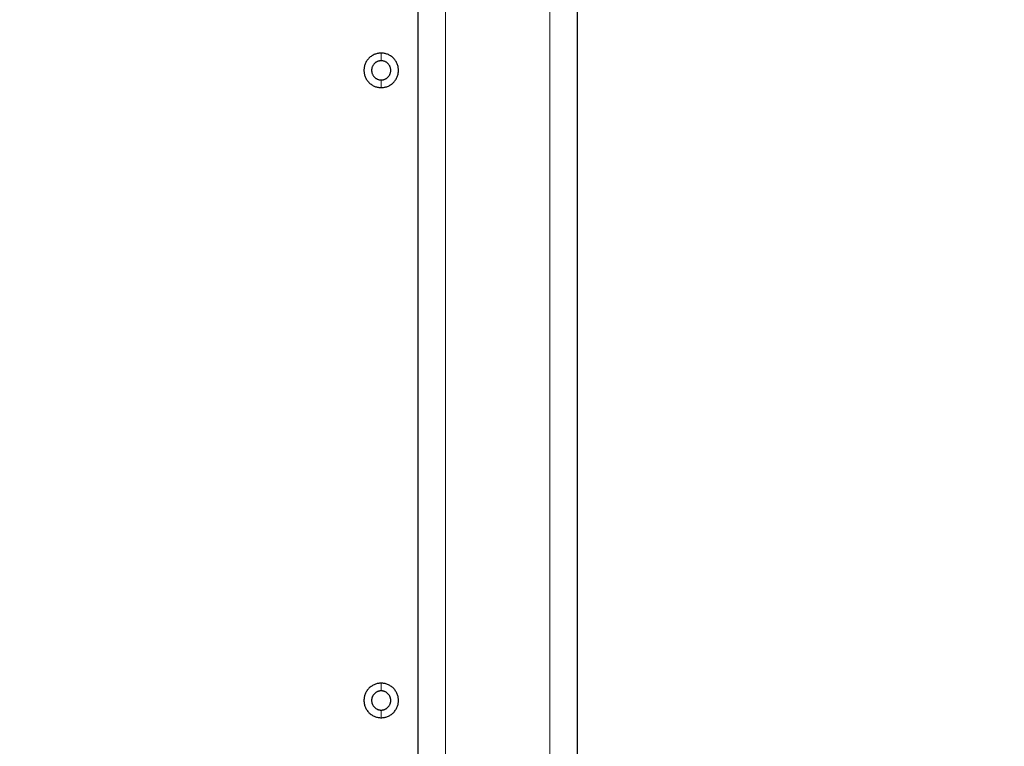
# Model space of a CAD drawing. Units: millimetres. Extents: x 99.6 to 108.7, y 1466.8 to 1479.2.
# Drawn here: x 105.9 to 106.3, y 1469.9 to 1470.1 of the extents above; entities that cross this region are included whole.
import ezdxf

# ---------------------------------------------------------------- set-up
doc = ezdxf.new("R2010")
doc.units = ezdxf.units.MM
doc.header["$PDSIZE"] = -1
doc.layers.add('DIASTASEIS', color=253, linetype='Continuous', lineweight=5)
doc.styles.get("Standard").update_dxf_attribs({"font": 'ARIALN.TTF'})
doc.dimstyles.get("Standard").update_dxf_attribs({"dimtxt": 0.18, "dimasz": 0.15, "dimexe": 0.1, "dimexo": 0, "dimgap": 0.09, "dimtad": 0, "dimtih": 1, "dimtoh": 1, "dimrnd": 0.05, "dimzin": 0, "dimdsep": 46, "dimtxsty": 'Standard', "dimblk": 'OBLIQUE', "dimcen": 0.09, "dimadec": 0, "dimazin": 0, "dimtfac": 1, "dimtofl": 0, "dimtmove": 0, "dimatfit": 3, "dimldrblk": 'OBLIQUE', "dimfxl": 1, "dimtolj": 1, "dimtzin": 0, "dimarcsym": 0})

# ---------------------------------------------------------------- blocks, each defined once
blk = doc.blocks.new('small stage')
for points in [[(4.66101, 3.043), (4.66101, 3.44075), (4.66101, 3.8385)], [(4.71901, 3.8385), (4.71901, 3.44075), (4.71901, 3.043)]]:
    blk.add_open_spline(points, degree=2)
for points, knots in [([(4.64751, 3.79205), (4.64121, 3.79205), (4.64121, 3.78575), (4.64121, 3.77945), (4.64751, 3.77945)], [0, 0, 0, 9.896017, 9.896017, 19.792034, 19.792034, 19.792034]), ([(4.64751, 3.77945), (4.65381, 3.77945), (4.65381, 3.78575), (4.65381, 3.79205), (4.64751, 3.79205)], [0, 0, 0, 9.896017, 9.896017, 19.792034, 19.792034, 19.792034]), ([(4.64751, 3.78925), (4.64401, 3.78925), (4.64401, 3.78575), (4.64401, 3.78225), (4.64751, 3.78225)], [0, 0, 0, 5.497787, 5.497787, 10.995574, 10.995574, 10.995574]), ([(4.64751, 3.78225), (4.65101, 3.78225), (4.65101, 3.78575), (4.65101, 3.78925), (4.64751, 3.78925)], [0, 0, 0, 5.497787, 5.497787, 10.995574, 10.995574, 10.995574]), ([(4.64751, 3.56205), (4.64121, 3.56205), (4.64121, 3.55575), (4.64121, 3.54945), (4.64751, 3.54945)], [0, 0, 0, 9.896017, 9.896017, 19.792034, 19.792034, 19.792034]), ([(4.64751, 3.54945), (4.65381, 3.54945), (4.65381, 3.55575), (4.65381, 3.56205), (4.64751, 3.56205)], [0, 0, 0, 9.896017, 9.896017, 19.792034, 19.792034, 19.792034]), ([(4.64751, 3.55925), (4.64401, 3.55925), (4.64401, 3.55575), (4.64401, 3.55225), (4.64751, 3.55225)], [0, 0, 0, 5.497787, 5.497787, 10.995574, 10.995574, 10.995574]), ([(4.64751, 3.55225), (4.65101, 3.55225), (4.65101, 3.55575), (4.65101, 3.55925), (4.64751, 3.55925)], [0, 0, 0, 5.497787, 5.497787, 10.995574, 10.995574, 10.995574])]:
    blk.add_rational_spline(points, [1, 0.707106781187, 1, 0.707106781187, 1], degree=2, knots=knots)
at = {"layer": 'DIASTASEIS'}
for points in [[(4.67101, 3.043), (4.67101, 3.44075), (4.67101, 3.8385)], [(4.70901, 3.8385), (4.70901, 3.44075), (4.70901, 3.043)], [(4.64751, 3.78925), (4.64751, 3.79065), (4.64751, 3.79205)], [(4.64751, 3.78225), (4.64751, 3.78085), (4.64751, 3.77945)], [(4.64751, 3.55925), (4.64751, 3.56065), (4.64751, 3.56205)], [(4.64751, 3.55225), (4.64751, 3.55085), (4.64751, 3.54945)]]:
    blk.add_open_spline(points, degree=2, dxfattribs=at)
blk = doc.blocks.new('small stage ola')
blk.add_blockref('small stage', (0, 0))
blk = doc.blocks.new('_Oblique')
at = {"color": 0, "linetype": 'ByBlock', "lineweight": -2}
blk.add_line((-0.5, -0.5), (0.5, 0.5), dxfattribs=at)
blk = doc.blocks.new('*D83')
at = {"layer": 'Defpoints', "color": 0}
for p in [(106.14081, 1471.77484), (105.24356, 1466.88759), (108.45404, 1466.88759)]:
    blk.add_point(p, dxfattribs=at)
at = {"layer": 'DIASTASEIS', "color": 0, "lineweight": -2}
for p, q in [((106.14081, 1471.77484), (108.55404, 1471.77484)), ((108.45404, 1471.77484), (108.45404, 1469.51311)), ((108.45404, 1466.88759), (108.45404, 1469.14931)), ((105.24356, 1466.88759), (108.55404, 1466.88759))]:
    blk.add_line(p, q, dxfattribs=at)
at = {"layer": 'DIASTASEIS', "color": 0, "linetype": 'ByBlock', "lineweight": -2, "xscale": 0.15, "yscale": 0.15, "zscale": 0.15}
for p, rotation in [((108.45404, 1471.77484), 90), ((108.45404, 1466.88759), 270)]:
    blk.add_blockref('_Oblique', p, dxfattribs=dict(at, rotation=rotation))
at = {"layer": 'DIASTASEIS', "color": 0, "insert": (108.45404, 1469.33121), "char_height": 0.18, "attachment_point": 5}
blk.add_mtext('\\A1;4.90', dxfattribs=at)
blk = doc.blocks.new('*D84')
at = {"layer": 'Defpoints', "color": 0}
for p in [(106.12944, 1470.27452), (105.23356, 1468.38759), (106.70127, 1468.38759)]:
    blk.add_point(p, dxfattribs=at)
at = {"layer": 'DIASTASEIS', "color": 0, "lineweight": -2}
for p, q in [((106.12944, 1470.27452), (106.80127, 1470.27452)), ((106.70127, 1470.27452), (106.70127, 1469.51296)), ((106.70127, 1468.38759), (106.70127, 1469.14915)), ((105.23356, 1468.38759), (106.80127, 1468.38759))]:
    blk.add_line(p, q, dxfattribs=at)
at = {"layer": 'DIASTASEIS', "color": 0, "linetype": 'ByBlock', "lineweight": -2, "xscale": 0.15, "yscale": 0.15, "zscale": 0.15}
for p, rotation in [((106.70127, 1470.27452), 90), ((106.70127, 1468.38759), 270)]:
    blk.add_blockref('_Oblique', p, dxfattribs=dict(at, rotation=rotation))
at = {"layer": 'DIASTASEIS', "color": 0, "insert": (106.70127, 1469.33105), "char_height": 0.18, "attachment_point": 5}
blk.add_mtext('\\A1;1.90', dxfattribs=at)

msp = doc.modelspace()

# ---------------------------------------------------------------- block references
msp.add_blockref('small stage ola', (101.40105, 1466.33684))

# ---------------------------------------------------------------- dimensions: what is measured, and where the dimension line sits
at = {"layer": 'DIASTASEIS'}
for base, p1, p2, picture, middle in [((108.45404, 1466.88759), (106.14081, 1471.77484), (105.24356, 1466.88759), '*D83', (108.45404, 1469.33121)), ((106.70127, 1468.38759), (106.12944, 1470.27452), (105.23356, 1468.38759), '*D84', (106.70127, 1469.33105))]:
    dim = msp.add_linear_dim(base=base, p1=p1, p2=p2, angle=90, dimstyle='Standard', dxfattribs=at)
    dim.commit()
    dim.dimension.update_dxf_attribs({"geometry": picture, "text_midpoint": middle})

doc.saveas('drawing.dxf')
